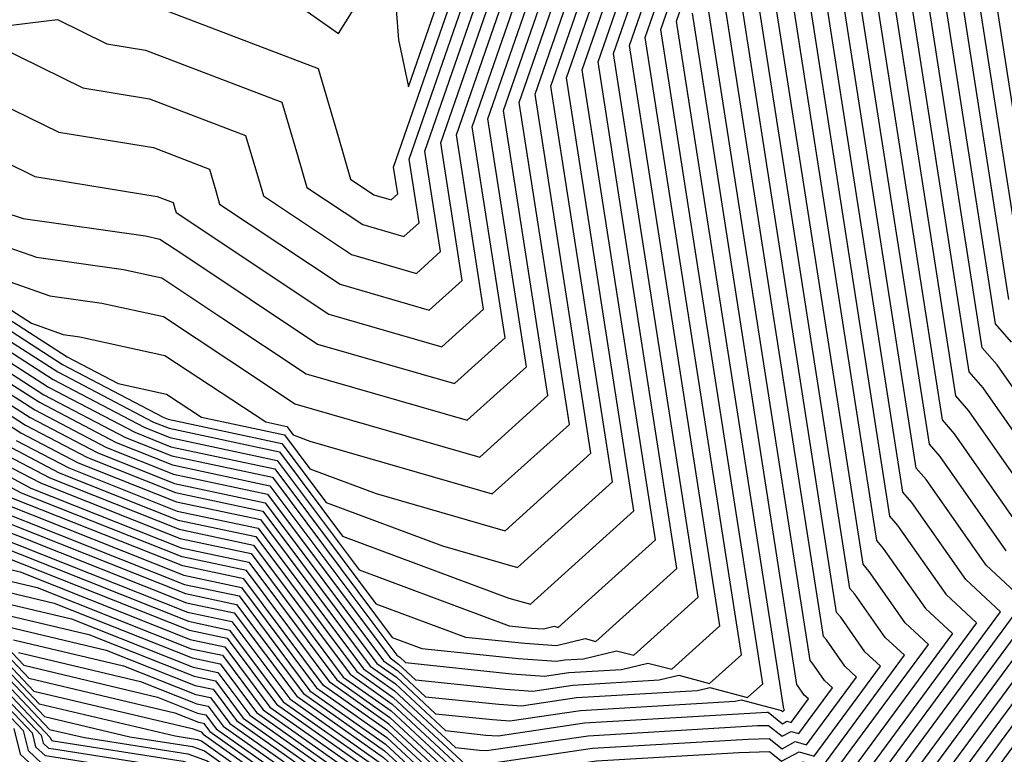
# Model space of a CAD drawing. Extents: x 1893570 to 1900978, y 2863029 to 2865516.
# Drawn here: x 1894386 to 1894427, y 2863247 to 2863278 of the extents above; entities that cross this region are included whole.
import ezdxf

# ---------------------------------------------------------------- set-up
doc = ezdxf.new("R2010")
doc.units = 0

msp = doc.modelspace()

# ---------------------------------------------------------------- linework, layer by layer
at = {"layer": 'Unknown_Line_Type', "color": 0}
for points in [[(1894427.89, 2863267.48, 4082), (1894425.25, 2863284.4, 4082), (1894428.09, 2863292.56, 4082), (1894423.56, 2863298.8, 4082), (1894424.26, 2863300.64, 4082), (1894424.87, 2863301.77, 4082), (1894425.43, 2863307.79, 4082), (1894425.47, 2863310.06, 4082), (1894428.93, 2863317.43, 4082)], [(1894428.45, 2863268.49, 4080), (1894425.92, 2863284.74, 4080), (1894428.64, 2863292.58, 4080), (1894424, 2863298.98, 4080), (1894424.66, 2863300.74, 4080), (1894425.28, 2863301.9, 4080), (1894425.82, 2863307.62, 4080), (1894425.86, 2863309.79, 4080), (1894429.54, 2863317.64, 4080)], [(1894427.44, 2863264.66, 4086), (1894426.77, 2863265.44, 4086), (1894423.92, 2863283.71, 4086), (1894426.98, 2863292.53, 4086), (1894422.69, 2863298.44, 4086), (1894423.45, 2863300.43, 4086), (1894424.03, 2863301.52, 4086), (1894424.65, 2863308.13, 4086), (1894424.7, 2863310.62, 4086), (1894427.7, 2863317.02, 4086)], [(1894427.33, 2863266.46, 4084), (1894424.59, 2863284.05, 4084), (1894427.54, 2863292.55, 4084), (1894423.13, 2863298.62, 4084), (1894423.85, 2863300.53, 4084), (1894424.45, 2863301.65, 4084), (1894425.04, 2863307.96, 4084), (1894425.08, 2863310.34, 4084), (1894428.31, 2863317.23, 4084)], [(1894429.78, 2863257.67, 4090), (1894426.24, 2863262.73, 4090), (1894425.65, 2863263.41, 4090), (1894422.59, 2863283.03, 4090), (1894425.88, 2863292.49, 4090), (1894421.83, 2863298.08, 4090), (1894422.64, 2863300.23, 4090), (1894423.2, 2863301.27, 4090), (1894423.87, 2863308.46, 4090), (1894423.92, 2863311.18, 4090), (1894426.47, 2863316.61, 4090)], [(1894430.63, 2863258.28, 4088), (1894426.84, 2863263.7, 4088), (1894426.21, 2863264.42, 4088), (1894423.26, 2863283.37, 4088), (1894426.43, 2863292.51, 4088), (1894422.26, 2863298.26, 4088), (1894423.05, 2863300.33, 4088), (1894423.62, 2863301.4, 4088), (1894424.26, 2863308.29, 4088), (1894424.31, 2863310.9, 4088), (1894427.09, 2863316.81, 4088)], [(1894428.07, 2863256.45, 4094), (1894425.03, 2863260.79, 4094), (1894424.53, 2863261.37, 4094), (1894421.26, 2863282.34, 4094), (1894424.78, 2863292.46, 4094), (1894420.96, 2863297.72, 4094), (1894421.84, 2863300.03, 4094), (1894422.37, 2863301.02, 4094), (1894423.09, 2863308.8, 4094), (1894423.15, 2863311.73, 4094), (1894425.24, 2863316.19, 4094)], [(1894428.93, 2863257.06, 4092), (1894425.64, 2863261.76, 4092), (1894425.09, 2863262.39, 4092), (1894421.93, 2863282.68, 4092), (1894425.33, 2863292.48, 4092), (1894421.39, 2863297.9, 4092), (1894422.24, 2863300.13, 4092), (1894422.78, 2863301.15, 4092), (1894423.48, 2863308.63, 4092), (1894423.53, 2863311.45, 4092), (1894425.86, 2863316.4, 4092)], [(1894427.22, 2863255.84, 4096), (1894424.43, 2863259.82, 4096), (1894423.97, 2863260.35, 4096), (1894420.6, 2863282, 4096), (1894424.22, 2863292.44, 4096), (1894420.53, 2863297.54, 4096), (1894421.43, 2863299.93, 4096), (1894421.95, 2863300.89, 4096), (1894422.7, 2863308.96, 4096), (1894422.76, 2863312.01, 4096), (1894424.63, 2863315.99, 4096)], [(1894350.09, 2863279.6, 4132), (1894353.63, 2863277.76, 4132), (1894354.1, 2863277.52, 4132), (1894360.01, 2863274.63, 4132), (1894360.29, 2863274.7, 4132), (1894363.1, 2863275.33, 4132), (1894363.69, 2863275, 4132), (1894373.81, 2863272.22, 4132), (1894374.26, 2863271.97, 4132), (1894375.88, 2863271.92, 4132), (1894383.05, 2863266.8, 4132), (1894383.4, 2863266.44, 4132), (1894383.77, 2863265.55, 4132), (1894387.12, 2863263.4, 4132), (1894391.17, 2863261.28, 4132), (1894391.82, 2863261.02, 4132), (1894396.49, 2863260.02, 4132), (1894399.16, 2863256.46, 4132), (1894406.19, 2863253.84, 4132), (1894407.1, 2863253.58, 4132), (1894411.48, 2863257.53, 4132), (1894408.63, 2863275.83, 4132), (1894414.29, 2863292.14, 4132)], [(1894350.15, 2863279.75, 4134), (1894353.74, 2863277.88, 4134), (1894354.08, 2863277.71, 4134), (1894360.09, 2863274.78, 4134), (1894360.3, 2863274.83, 4134), (1894363.16, 2863275.47, 4134), (1894363.69, 2863275.18, 4134), (1894373.97, 2863272.35, 4134), (1894374.35, 2863272.14, 4134), (1894375.99, 2863272.09, 4134), (1894383.27, 2863266.88, 4134), (1894383.53, 2863266.62, 4134), (1894383.8, 2863265.98, 4134), (1894387.31, 2863263.72, 4134), (1894391.57, 2863261.49, 4134), (1894391.78, 2863261.41, 4134), (1894396.59, 2863260.38, 4134), (1894398.46, 2863257.88, 4134), (1894403.39, 2863256.05, 4134), (1894406.56, 2863255.14, 4134), (1894410.57, 2863258.75, 4134), (1894407.96, 2863275.49, 4134), (1894413.74, 2863292.12, 4134)], [(1894350.22, 2863279.9, 4136), (1894353.86, 2863278.01, 4136), (1894354.07, 2863277.9, 4136), (1894360.16, 2863274.93, 4136), (1894360.31, 2863274.96, 4136), (1894363.21, 2863275.61, 4136), (1894363.7, 2863275.35, 4136), (1894374.13, 2863272.48, 4136), (1894374.44, 2863272.3, 4136), (1894376.11, 2863272.25, 4136), (1894383.5, 2863266.97, 4136), (1894383.66, 2863266.81, 4136), (1894383.83, 2863266.41, 4136), (1894387.51, 2863264.04, 4136), (1894389.67, 2863262.91, 4136), (1894391.72, 2863262.46, 4136), (1894393.2, 2863261.49, 4136), (1894396.7, 2863260.74, 4136), (1894397.77, 2863259.31, 4136), (1894400.58, 2863258.26, 4136), (1894406.03, 2863256.69, 4136), (1894409.66, 2863259.97, 4136), (1894407.3, 2863275.14, 4136), (1894413.18, 2863292.1, 4136)], [(1894354.47, 2863278.32, 4140), (1894356.98, 2863276.84, 4140), (1894360.3, 2863275.22, 4140), (1894360.33, 2863275.23, 4140), (1894363.33, 2863275.89, 4140), (1894363.7, 2863275.69, 4140), (1894374.44, 2863272.74, 4140), (1894374.62, 2863272.64, 4140), (1894376.34, 2863272.58, 4140), (1894382.93, 2863267.87, 4140), (1894384.09, 2863267.56, 4140), (1894386.78, 2863266.62, 4140), (1894388.98, 2863266.31, 4140), (1894391.58, 2863265.74, 4140), (1894395.73, 2863263, 4140), (1894397.14, 2863262.05, 4140), (1894404.96, 2863259.8, 4140), (1894407.84, 2863262.4, 4140), (1894405.97, 2863274.46, 4140), (1894412.08, 2863292.07, 4140)], [(1894355.45, 2863278.59, 4142), (1894360.5, 2863275.63, 4142), (1894360.62, 2863275.42, 4142), (1894363.38, 2863276.03, 4142), (1894363.7, 2863275.86, 4142), (1894374.6, 2863272.86, 4142), (1894374.71, 2863272.8, 4142), (1894376.45, 2863272.75, 4142), (1894380.37, 2863269.95, 4142), (1894384.68, 2863268.79, 4142), (1894386.22, 2863268.26, 4142), (1894389.9, 2863267.73, 4142), (1894391.51, 2863267.38, 4142), (1894394.06, 2863265.69, 4142), (1894397.62, 2863263.32, 4142), (1894404.42, 2863261.36, 4142), (1894406.94, 2863263.62, 4142), (1894405.3, 2863274.11, 4142), (1894411.53, 2863292.05, 4142)], [(1894356.44, 2863278.86, 4144), (1894360.82, 2863276.3, 4144), (1894361.16, 2863275.67, 4144), (1894363.44, 2863276.18, 4144), (1894363.7, 2863276.03, 4144), (1894374.75, 2863272.99, 4144), (1894374.8, 2863272.97, 4144), (1894376.57, 2863272.91, 4144), (1894377.8, 2863272.03, 4144), (1894385.27, 2863270.02, 4144), (1894385.66, 2863269.89, 4144), (1894390.83, 2863269.15, 4144), (1894391.43, 2863269.02, 4144), (1894392.4, 2863268.38, 4144), (1894398.1, 2863264.58, 4144), (1894403.89, 2863262.91, 4144), (1894406.03, 2863264.84, 4144), (1894404.64, 2863273.77, 4144), (1894410.98, 2863292.03, 4144)], [(1894357.43, 2863279.14, 4146), (1894361.14, 2863276.96, 4146), (1894361.7, 2863275.92, 4146), (1894363.49, 2863276.32, 4146), (1894363.7, 2863276.2, 4146), (1894373.78, 2863273.43, 4146), (1894374.45, 2863273.77, 4146), (1894375.46, 2863273.86, 4146), (1894376.96, 2863274.02, 4146), (1894378.39, 2863273.94, 4146), (1894384.86, 2863272.3, 4146), (1894386.14, 2863271.67, 4146), (1894391.32, 2863270.82, 4146), (1894391.99, 2863270.57, 4146), (1894392.07, 2863270.31, 4146), (1894392.12, 2863270.15, 4146), (1894398.58, 2863265.84, 4146), (1894403.36, 2863264.46, 4146), (1894405.12, 2863266.06, 4146), (1894403.97, 2863273.43, 4146), (1894410.42, 2863292.02, 4146)], [(1894358.42, 2863279.41, 4148), (1894361.45, 2863277.63, 4148), (1894362.24, 2863276.17, 4148), (1894363.55, 2863276.46, 4148), (1894363.7, 2863276.38, 4148), (1894371.06, 2863274.35, 4148), (1894373.42, 2863275.53, 4148), (1894377.02, 2863275.85, 4148), (1894377.59, 2863275.91, 4148), (1894381.65, 2863275.7, 4148), (1894383.92, 2863275.12, 4148), (1894387.16, 2863273.54, 4148), (1894391.16, 2863272.89, 4148), (1894393.53, 2863271.98, 4148), (1894393.8, 2863271.06, 4148), (1894393.96, 2863270.5, 4148), (1894399.05, 2863267.11, 4148), (1894402.82, 2863266.02, 4148), (1894404.21, 2863267.27, 4148), (1894403.31, 2863273.09, 4148), (1894409.87, 2863292, 4148)], [(1894361.77, 2863278.3, 4150), (1894362.78, 2863276.41, 4150), (1894363.6, 2863276.6, 4150), (1894363.7, 2863276.55, 4150), (1894368.34, 2863275.27, 4150), (1894372.4, 2863277.29, 4150), (1894376.94, 2863277.7, 4150), (1894378.06, 2863277.72, 4150), (1894378.75, 2863277.41, 4150), (1894383.74, 2863277.07, 4150), (1894384.58, 2863277.17, 4150), (1894388.17, 2863275.41, 4150), (1894390.99, 2863274.95, 4150), (1894395.06, 2863273.4, 4150), (1894395.53, 2863271.81, 4150), (1894395.81, 2863270.85, 4150), (1894399.53, 2863268.37, 4150), (1894402.29, 2863267.57, 4150), (1894403.3, 2863268.49, 4150), (1894402.64, 2863272.74, 4150), (1894409.32, 2863291.98, 4150)], [(1894378.23, 2863279.37, 4152), (1894380.76, 2863278.23, 4152), (1894384.44, 2863277.98, 4152), (1894387.11, 2863278.3, 4152), (1894389.19, 2863277.28, 4152), (1894390.83, 2863277.01, 4152), (1894396.59, 2863274.81, 4152), (1894397.25, 2863272.57, 4152), (1894397.65, 2863271.2, 4152), (1894400.01, 2863269.63, 4152), (1894401.75, 2863269.13, 4152), (1894402.4, 2863269.71, 4152), (1894401.98, 2863272.4, 4152), (1894408.77, 2863291.97, 4152)], [(1894383.59, 2863262.54, 4118), (1894385.75, 2863261.15, 4118), (1894388.38, 2863259.78, 4118), (1894392.09, 2863258.3, 4118), (1894395.79, 2863257.51, 4118), (1894400.61, 2863251.08, 4118), (1894401.44, 2863250.49, 4118), (1894403.09, 2863248.95, 4118), (1894405.5, 2863248.7, 4118), (1894406.23, 2863248.65, 4118), (1894409.22, 2863249.09, 4118), (1894415.76, 2863249.48, 4118), (1894416.01, 2863249.54, 4118), (1894417.72, 2863249.09, 4118), (1894417.77, 2863249.05, 4118), (1894417.78, 2863249.06, 4118), (1894417.79, 2863249.06, 4118), (1894417.84, 2863249.12, 4118), (1894417.83, 2863249.13, 4118), (1894417.81, 2863249.16, 4118), (1894413.28, 2863278.23, 4118), (1894418.15, 2863292.26, 4118)], [(1894383.61, 2863262.97, 4120), (1894385.95, 2863261.47, 4120), (1894388.78, 2863259.99, 4120), (1894392.05, 2863258.69, 4120), (1894395.89, 2863257.87, 4120), (1894400.89, 2863251.19, 4120), (1894401.49, 2863250.77, 4120), (1894402.67, 2863249.67, 4120), (1894405.77, 2863249.35, 4120), (1894406.72, 2863249.28, 4120), (1894409.05, 2863249.63, 4120), (1894414.16, 2863249.93, 4120), (1894414.69, 2863250.06, 4120), (1894416.28, 2863249.64, 4120), (1894416.93, 2863250.22, 4120), (1894412.62, 2863277.88, 4120), (1894417.6, 2863292.24, 4120)], [(1894383.64, 2863263.4, 4122), (1894386.14, 2863261.8, 4122), (1894389.18, 2863260.2, 4122), (1894392.01, 2863259.08, 4122), (1894395.99, 2863258.23, 4122), (1894401.17, 2863251.31, 4122), (1894401.53, 2863251.05, 4122), (1894402.24, 2863250.39, 4122), (1894406.05, 2863249.99, 4122), (1894407.21, 2863249.91, 4122), (1894408.89, 2863250.16, 4122), (1894412.55, 2863250.38, 4122), (1894413.37, 2863250.58, 4122), (1894414.68, 2863250.23, 4122), (1894416.02, 2863251.44, 4122), (1894411.95, 2863277.54, 4122), (1894417.05, 2863292.22, 4122)], [(1894383.67, 2863263.83, 4124), (1894386.34, 2863262.12, 4124), (1894389.58, 2863260.42, 4124), (1894391.97, 2863259.47, 4124), (1894396.09, 2863258.59, 4124), (1894401.46, 2863251.42, 4124), (1894401.58, 2863251.34, 4124), (1894401.82, 2863251.11, 4124), (1894406.32, 2863250.64, 4124), (1894407.7, 2863250.54, 4124), (1894408.72, 2863250.69, 4124), (1894410.95, 2863250.82, 4124), (1894412.06, 2863251.09, 4124), (1894413.08, 2863250.83, 4124), (1894415.11, 2863252.66, 4124), (1894411.29, 2863277.2, 4124), (1894416.5, 2863292.2, 4124)], [(1894383.69, 2863264.26, 4126), (1894386.53, 2863262.44, 4126), (1894389.98, 2863260.63, 4126), (1894391.94, 2863259.85, 4126), (1894396.19, 2863258.95, 4126), (1894401.26, 2863252.18, 4126), (1894402.51, 2863251.71, 4126), (1894406.6, 2863251.28, 4126), (1894408.19, 2863251.17, 4126), (1894408.55, 2863251.23, 4126), (1894409.34, 2863251.27, 4126), (1894410.74, 2863251.61, 4126), (1894411.47, 2863251.42, 4126), (1894414.2, 2863253.88, 4126), (1894410.62, 2863276.86, 4126), (1894415.94, 2863292.19, 4126)], [(1894383.72, 2863264.69, 4128), (1894386.73, 2863262.76, 4128), (1894390.37, 2863260.85, 4128), (1894391.9, 2863260.24, 4128), (1894396.29, 2863259.31, 4128), (1894400.56, 2863253.6, 4128), (1894404.35, 2863252.19, 4128), (1894406.87, 2863251.93, 4128), (1894408.21, 2863251.84, 4128), (1894409.42, 2863252.13, 4128), (1894409.87, 2863252.01, 4128), (1894413.29, 2863255.09, 4128), (1894409.96, 2863276.51, 4128), (1894415.39, 2863292.17, 4128)], [(1894383.75, 2863265.12, 4130), (1894386.92, 2863263.08, 4130), (1894390.77, 2863261.06, 4130), (1894391.86, 2863260.63, 4130), (1894396.39, 2863259.66, 4130), (1894399.86, 2863255.03, 4130), (1894406.2, 2863252.67, 4130), (1894407.15, 2863252.57, 4130), (1894407.65, 2863252.54, 4130), (1894408.1, 2863252.65, 4130), (1894408.27, 2863252.6, 4130), (1894412.39, 2863256.31, 4130), (1894409.29, 2863276.17, 4130), (1894414.84, 2863292.15, 4130)], [(1894383.85, 2863266.84, 4138), (1894386, 2863265.46, 4138), (1894387.34, 2863264.99, 4138), (1894388.05, 2863264.89, 4138), (1894391.65, 2863264.1, 4138), (1894395.91, 2863261.29, 4138), (1894396.8, 2863261.1, 4138), (1894397.07, 2863260.74, 4138), (1894397.78, 2863260.47, 4138), (1894405.49, 2863258.25, 4138), (1894408.75, 2863261.18, 4138), (1894406.63, 2863274.8, 4138), (1894412.63, 2863292.08, 4138)], [(1894390.66, 2863279.08, 4154), (1894398.12, 2863276.23, 4154), (1894398.98, 2863273.32, 4154), (1894399.49, 2863271.55, 4154), (1894400.48, 2863270.89, 4154), (1894401.22, 2863270.68, 4154), (1894401.49, 2863270.93, 4154), (1894401.31, 2863272.06, 4154), (1894408.22, 2863291.95, 4154)], [(1894397.66, 2863278.64, 4156), (1894398.98, 2863277.71, 4156), (1894401.23, 2863281.29, 4156), (1894401.53, 2863277.45, 4156), (1894401.95, 2863275.46, 4156), (1894407.66, 2863291.93, 4156)], [(1894384.39, 2863257.63, 4098), (1894392.48, 2863254.42, 4098), (1894394.78, 2863253.93, 4098), (1894397.78, 2863249.92, 4098), (1894400.98, 2863247.66, 4098), (1894403.24, 2863245.57, 4098), (1894404.7, 2863244.41, 4098), (1894408.68, 2863243.43, 4098), (1894410.89, 2863243.76, 4098), (1894413.57, 2863243.91, 4098), (1894417.33, 2863244.03, 4098), (1894417.66, 2863243.77, 4098), (1894419.49, 2863244.77, 4098), (1894421.06, 2863244.31, 4098), (1894428, 2863253.72, 4098), (1894426.37, 2863255.23, 4098), (1894423.83, 2863258.85, 4098), (1894423.41, 2863259.34, 4098), (1894419.93, 2863281.65, 4098)], [(1894384.79, 2863257.85, 4100), (1894392.45, 2863254.81, 4100), (1894394.89, 2863254.29, 4100), (1894398.06, 2863250.04, 4100), (1894401.03, 2863247.94, 4100), (1894403.44, 2863245.71, 4100), (1894404.67, 2863244.72, 4100), (1894408.05, 2863243.89, 4100), (1894410.72, 2863244.29, 4100), (1894413.96, 2863244.48, 4100), (1894417.31, 2863244.58, 4100), (1894417.67, 2863244.3, 4100), (1894419.32, 2863245.2, 4100), (1894420.73, 2863244.78, 4100), (1894426.98, 2863253.26, 4100), (1894425.51, 2863254.62, 4100), (1894423.23, 2863257.88, 4100), (1894422.85, 2863258.32, 4100), (1894419.27, 2863281.31, 4100)], [(1894418.6, 2863280.97, 4102), (1894422.29, 2863257.3, 4102), (1894422.63, 2863256.91, 4102), (1894424.66, 2863254.01, 4102), (1894425.97, 2863252.8, 4102), (1894420.41, 2863245.26, 4102), (1894419.14, 2863245.63, 4102), (1894417.68, 2863244.82, 4102), (1894417.29, 2863245.14, 4102), (1894414.35, 2863245.05, 4102), (1894410.56, 2863244.82, 4102), (1894407.42, 2863244.36, 4102), (1894404.65, 2863245.04, 4102), (1894403.64, 2863245.84, 4102), (1894401.07, 2863248.23, 4102), (1894398.35, 2863250.15, 4102), (1894394.99, 2863254.65, 4102), (1894392.41, 2863255.2, 4102), (1894385.18, 2863258.06, 4102)], [(1894417.94, 2863280.63, 4104), (1894421.73, 2863256.28, 4104), (1894422.02, 2863255.94, 4104), (1894423.81, 2863253.4, 4104), (1894424.95, 2863252.34, 4104), (1894420.08, 2863245.73, 4104), (1894418.97, 2863246.06, 4104), (1894417.69, 2863245.35, 4104), (1894417.27, 2863245.69, 4104), (1894414.74, 2863245.61, 4104), (1894410.39, 2863245.36, 4104), (1894406.79, 2863244.82, 4104), (1894404.63, 2863245.36, 4104), (1894403.84, 2863245.98, 4104), (1894401.12, 2863248.51, 4104), (1894398.63, 2863250.27, 4104), (1894395.09, 2863255, 4104), (1894392.37, 2863255.58, 4104), (1894385.58, 2863258.28, 4104), (1894384.39, 2863258.91, 4104)], [(1894384.58, 2863259.23, 4106), (1894385.98, 2863258.49, 4106), (1894392.33, 2863255.97, 4106), (1894395.19, 2863255.36, 4106), (1894398.91, 2863250.39, 4106), (1894401.16, 2863248.79, 4106), (1894404.04, 2863246.12, 4106), (1894404.61, 2863245.67, 4106), (1894406.16, 2863245.29, 4106), (1894410.22, 2863245.89, 4106), (1894415.14, 2863246.18, 4106), (1894417.25, 2863246.25, 4106), (1894417.7, 2863245.88, 4106), (1894418.8, 2863246.48, 4106), (1894419.75, 2863246.21, 4106), (1894423.94, 2863251.88, 4106), (1894422.95, 2863252.79, 4106), (1894421.42, 2863254.97, 4106), (1894421.17, 2863255.27, 4106), (1894417.27, 2863280.28, 4106)], [(1894384.78, 2863259.55, 4108), (1894386.38, 2863258.71, 4108), (1894392.29, 2863256.36, 4108), (1894395.29, 2863255.72, 4108), (1894399.19, 2863250.5, 4108), (1894401.21, 2863249.07, 4108), (1894404.24, 2863246.26, 4108), (1894404.58, 2863245.99, 4108), (1894405.53, 2863245.75, 4108), (1894410.05, 2863246.42, 4108), (1894415.53, 2863246.75, 4108), (1894417.23, 2863246.8, 4108), (1894417.71, 2863246.41, 4108), (1894418.63, 2863246.91, 4108), (1894419.43, 2863246.68, 4108), (1894422.92, 2863251.42, 4108), (1894422.1, 2863252.18, 4108), (1894420.82, 2863254, 4108), (1894420.61, 2863254.25, 4108), (1894416.61, 2863279.94, 4108)], [(1894384.97, 2863259.87, 4110), (1894386.78, 2863258.92, 4110), (1894392.25, 2863256.75, 4110), (1894395.39, 2863256.08, 4110), (1894399.48, 2863250.62, 4110), (1894401.26, 2863249.36, 4110), (1894404.44, 2863246.4, 4110), (1894404.56, 2863246.3, 4110), (1894404.9, 2863246.22, 4110), (1894409.89, 2863246.96, 4110), (1894415.92, 2863247.31, 4110), (1894417.21, 2863247.35, 4110), (1894417.72, 2863246.94, 4110), (1894418.46, 2863247.34, 4110), (1894419.1, 2863247.16, 4110), (1894421.9, 2863250.96, 4110), (1894421.24, 2863251.57, 4110), (1894420.22, 2863253.03, 4110), (1894420.05, 2863253.23, 4110), (1894415.94, 2863279.6, 4110)], [(1894385.17, 2863260.19, 4112), (1894387.18, 2863259.13, 4112), (1894392.21, 2863257.14, 4112), (1894395.49, 2863256.44, 4112), (1894399.76, 2863250.73, 4112), (1894401.3, 2863249.64, 4112), (1894404.36, 2863246.8, 4112), (1894404.67, 2863246.76, 4112), (1894404.77, 2863246.76, 4112), (1894409.72, 2863247.49, 4112), (1894416.31, 2863247.88, 4112), (1894417.19, 2863247.91, 4112), (1894417.74, 2863247.47, 4112), (1894418.29, 2863247.77, 4112), (1894418.77, 2863247.63, 4112), (1894420.89, 2863250.5, 4112), (1894420.39, 2863250.96, 4112), (1894419.62, 2863252.07, 4112), (1894419.49, 2863252.21, 4112), (1894415.28, 2863279.26, 4112)], [(1894385.36, 2863260.51, 4114), (1894387.58, 2863259.35, 4114), (1894392.17, 2863257.52, 4114), (1894395.59, 2863256.8, 4114), (1894400.04, 2863250.85, 4114), (1894401.35, 2863249.92, 4114), (1894403.94, 2863247.52, 4114), (1894404.95, 2863247.41, 4114), (1894405.25, 2863247.39, 4114), (1894409.55, 2863248.02, 4114), (1894416.71, 2863248.45, 4114), (1894417.17, 2863248.46, 4114), (1894417.75, 2863248, 4114), (1894418.12, 2863248.2, 4114), (1894418.45, 2863248.11, 4114), (1894419.87, 2863250.04, 4114), (1894419.54, 2863250.35, 4114), (1894419.02, 2863251.1, 4114), (1894418.93, 2863251.2, 4114), (1894414.61, 2863278.91, 4114)], [(1894383.56, 2863262.12, 4116), (1894385.56, 2863260.83, 4116), (1894387.98, 2863259.56, 4116), (1894392.13, 2863257.91, 4116), (1894395.69, 2863257.16, 4116), (1894400.33, 2863250.96, 4116), (1894401.39, 2863250.21, 4116), (1894403.51, 2863248.24, 4116), (1894405.22, 2863248.05, 4116), (1894405.74, 2863248.02, 4116), (1894409.39, 2863248.56, 4116), (1894417.1, 2863249.01, 4116), (1894417.15, 2863249.02, 4116), (1894417.76, 2863248.52, 4116), (1894417.95, 2863248.63, 4116), (1894418.12, 2863248.58, 4116), (1894418.86, 2863249.58, 4116), (1894418.68, 2863249.74, 4116), (1894418.41, 2863250.13, 4116), (1894418.37, 2863250.18, 4116), (1894413.95, 2863278.57, 4116)], [(1894380.87, 2863254.83, 4062), (1894386.55, 2863248.83, 4062), (1894390.16, 2863247.98, 4062), (1894392.82, 2863247.56, 4062), (1894393.32, 2863247.38, 4062), (1894399.82, 2863242.74, 4062), (1894401.07, 2863242.44, 4062), (1894404.76, 2863239.86, 4062), (1894408.19, 2863239.57, 4062), (1894410.99, 2863238.51, 4062), (1894414.15, 2863236.6, 4062), (1894414.4, 2863236.55, 4062), (1894418.06, 2863236.69, 4062), (1894419.01, 2863235.49, 4062), (1894419.97, 2863235.63, 4062), (1894422.55, 2863237.04, 4062), (1894426.94, 2863235.76, 4062), (1894446.29, 2863262.01, 4062)], [(1894381.03, 2863254.98, 4064), (1894386.33, 2863249.37, 4064), (1894392.08, 2863248.01, 4064), (1894393.02, 2863247.86, 4064), (1894393.2, 2863247.8, 4064), (1894399.97, 2863242.97, 4064), (1894400.85, 2863242.76, 4064), (1894404.79, 2863240, 4064), (1894408.46, 2863239.7, 4064), (1894411.04, 2863238.71, 4064), (1894413.97, 2863236.94, 4064), (1894414.82, 2863236.77, 4064), (1894417.99, 2863236.9, 4064), (1894418.82, 2863235.86, 4064), (1894419.65, 2863235.98, 4064), (1894422.38, 2863237.47, 4064), (1894426.61, 2863236.23, 4064), (1894445.27, 2863261.55, 4064)], [(1894381.18, 2863255.12, 4066), (1894386.11, 2863249.91, 4066), (1894392.8, 2863248.33, 4066), (1894393.11, 2863248.21, 4066), (1894393.18, 2863248.19, 4066), (1894393.26, 2863248.08, 4066), (1894394.91, 2863246.92, 4066), (1894400.11, 2863243.21, 4066), (1894400.62, 2863243.09, 4066), (1894404.82, 2863240.14, 4066), (1894408.72, 2863239.82, 4066), (1894411.1, 2863238.91, 4066), (1894413.78, 2863237.29, 4066), (1894415.23, 2863237, 4066), (1894417.92, 2863237.11, 4066), (1894418.62, 2863236.22, 4066), (1894419.33, 2863236.32, 4066), (1894422.21, 2863237.9, 4066), (1894426.28, 2863236.71, 4066), (1894444.25, 2863261.09, 4066)], [(1894381.34, 2863255.26, 4068), (1894385.89, 2863250.46, 4068), (1894392.07, 2863248.99, 4068), (1894393.07, 2863248.6, 4068), (1894393.28, 2863248.55, 4068), (1894393.54, 2863248.2, 4068), (1894398.81, 2863244.47, 4068), (1894400.25, 2863243.44, 4068), (1894400.4, 2863243.41, 4068), (1894404.85, 2863240.28, 4068), (1894408.98, 2863239.94, 4068), (1894411.15, 2863239.12, 4068), (1894413.59, 2863237.64, 4068), (1894415.64, 2863237.23, 4068), (1894417.86, 2863237.32, 4068), (1894418.43, 2863236.59, 4068), (1894419.01, 2863236.67, 4068), (1894422.04, 2863238.33, 4068), (1894425.96, 2863237.18, 4068), (1894443.24, 2863260.63, 4068)], [(1894381.5, 2863255.41, 4070), (1894385.68, 2863251, 4070), (1894391.34, 2863249.65, 4070), (1894393.03, 2863248.98, 4070), (1894393.38, 2863248.91, 4070), (1894393.82, 2863248.31, 4070), (1894400.34, 2863243.7, 4070), (1894400.43, 2863243.62, 4070), (1894401.21, 2863243, 4070), (1894404.88, 2863240.43, 4070), (1894409.25, 2863240.07, 4070), (1894411.2, 2863239.32, 4070), (1894413.41, 2863237.99, 4070), (1894416.05, 2863237.45, 4070), (1894417.79, 2863237.52, 4070), (1894418.24, 2863236.95, 4070), (1894418.69, 2863237.02, 4070), (1894421.87, 2863238.76, 4070), (1894425.63, 2863237.66, 4070), (1894442.22, 2863260.17, 4070)], [(1894385.46, 2863251.54, 4072), (1894390.61, 2863250.32, 4072), (1894392.99, 2863249.37, 4072), (1894393.48, 2863249.27, 4072), (1894394.11, 2863248.43, 4072), (1894400.38, 2863243.99, 4072), (1894400.63, 2863243.76, 4072), (1894402.68, 2863242.13, 4072), (1894404.91, 2863240.57, 4072), (1894409.51, 2863240.19, 4072), (1894411.25, 2863239.53, 4072), (1894413.22, 2863238.34, 4072), (1894416.47, 2863237.68, 4072), (1894417.72, 2863237.73, 4072), (1894418.04, 2863237.32, 4072), (1894418.37, 2863237.37, 4072), (1894421.7, 2863239.19, 4072), (1894425.3, 2863238.13, 4072), (1894441.21, 2863259.71, 4072)], [(1894385.24, 2863252.08, 4074), (1894389.89, 2863250.98, 4074), (1894392.96, 2863249.76, 4074), (1894393.58, 2863249.63, 4074), (1894394.39, 2863248.54, 4074), (1894400.43, 2863244.27, 4074), (1894400.83, 2863243.89, 4074), (1894404.14, 2863241.27, 4074), (1894404.93, 2863240.71, 4074), (1894409.78, 2863240.31, 4074), (1894411.31, 2863239.73, 4074), (1894413.03, 2863238.69, 4074), (1894416.88, 2863237.91, 4074), (1894417.65, 2863237.94, 4074), (1894417.85, 2863237.69, 4074), (1894418.05, 2863237.71, 4074), (1894421.53, 2863239.62, 4074), (1894424.98, 2863238.61, 4074), (1894440.19, 2863259.25, 4074)], [(1894385.02, 2863252.62, 4076), (1894389.16, 2863251.64, 4076), (1894392.92, 2863250.15, 4076), (1894393.68, 2863249.99, 4076), (1894394.67, 2863248.66, 4076), (1894400.48, 2863244.55, 4076), (1894401.03, 2863244.03, 4076), (1894404.94, 2863240.93, 4076), (1894405.41, 2863240.82, 4076), (1894410.04, 2863240.44, 4076), (1894411.36, 2863239.93, 4076), (1894412.85, 2863239.04, 4076), (1894417.29, 2863238.13, 4076), (1894417.58, 2863238.15, 4076), (1894417.66, 2863238.05, 4076), (1894417.73, 2863238.06, 4076), (1894421.36, 2863240.05, 4076), (1894424.65, 2863239.08, 4076), (1894439.18, 2863258.79, 4076)], [(1894384.8, 2863253.16, 4078), (1894388.43, 2863252.3, 4078), (1894392.88, 2863250.54, 4078), (1894393.78, 2863250.34, 4078), (1894394.95, 2863248.77, 4078), (1894400.52, 2863244.83, 4078), (1894401.23, 2863244.17, 4078), (1894404.92, 2863241.25, 4078), (1894406.42, 2863240.88, 4078), (1894410.31, 2863240.56, 4078), (1894411.41, 2863240.14, 4078), (1894412.66, 2863239.38, 4078), (1894417.12, 2863238.48, 4078), (1894417.53, 2863238.49, 4078), (1894417.54, 2863238.48, 4078), (1894421.19, 2863240.48, 4078), (1894424.32, 2863239.56, 4078), (1894438.16, 2863258.33, 4078)], [(1894384.58, 2863253.7, 4080), (1894387.7, 2863252.96, 4080), (1894392.84, 2863250.92, 4080), (1894393.88, 2863250.7, 4080), (1894395.24, 2863248.89, 4080), (1894400.57, 2863245.12, 4080), (1894401.43, 2863244.31, 4080), (1894404.9, 2863241.56, 4080), (1894407.43, 2863240.94, 4080), (1894410.57, 2863240.68, 4080), (1894411.47, 2863240.34, 4080), (1894412.47, 2863239.73, 4080), (1894416.08, 2863239, 4080), (1894417.51, 2863239.05, 4080), (1894417.56, 2863239.01, 4080), (1894421.02, 2863240.91, 4080), (1894424, 2863240.03, 4080), (1894437.14, 2863257.87, 4080)], [(1894383.99, 2863257.42, 4096), (1894392.52, 2863254.03, 4096), (1894394.68, 2863253.57, 4096), (1894397.5, 2863249.81, 4096), (1894400.93, 2863247.38, 4096), (1894403.04, 2863245.43, 4096), (1894404.72, 2863244.09, 4096), (1894409.31, 2863242.96, 4096), (1894411.06, 2863243.22, 4096), (1894413.18, 2863243.35, 4096), (1894417.35, 2863243.48, 4096), (1894417.65, 2863243.24, 4096), (1894419.66, 2863244.34, 4096), (1894421.39, 2863243.83, 4096), (1894429.02, 2863254.18, 4096)], [(1894383.59, 2863257.21, 4094), (1894392.56, 2863253.64, 4094), (1894394.58, 2863253.21, 4094), (1894397.22, 2863249.69, 4094), (1894400.89, 2863247.1, 4094), (1894402.84, 2863245.29, 4094), (1894404.74, 2863243.78, 4094), (1894409.93, 2863242.5, 4094), (1894411.22, 2863242.69, 4094), (1894412.78, 2863242.78, 4094), (1894417.37, 2863242.92, 4094), (1894417.63, 2863242.71, 4094), (1894419.83, 2863243.91, 4094), (1894421.71, 2863243.36, 4094), (1894430.03, 2863254.65, 4094)], [(1894384.36, 2863254.24, 4082), (1894386.97, 2863253.63, 4082), (1894392.8, 2863251.31, 4082), (1894393.98, 2863251.06, 4082), (1894395.52, 2863249, 4082), (1894400.61, 2863245.4, 4082), (1894401.63, 2863244.45, 4082), (1894404.87, 2863241.88, 4082), (1894408.44, 2863241, 4082), (1894410.84, 2863240.81, 4082), (1894411.52, 2863240.55, 4082), (1894412.29, 2863240.08, 4082), (1894415.04, 2863239.52, 4082), (1894417.49, 2863239.6, 4082), (1894417.57, 2863239.54, 4082), (1894420.85, 2863241.33, 4082), (1894423.67, 2863240.51, 4082), (1894436.13, 2863257.41, 4082)], [(1894383.33, 2863256.93, 4092), (1894392.6, 2863253.25, 4092), (1894394.48, 2863252.85, 4092), (1894396.93, 2863249.58, 4092), (1894400.84, 2863246.81, 4092), (1894402.64, 2863245.15, 4092), (1894404.76, 2863243.46, 4092), (1894410.56, 2863242.03, 4092), (1894411.39, 2863242.16, 4092), (1894412.39, 2863242.21, 4092), (1894417.39, 2863242.37, 4092), (1894417.62, 2863242.18, 4092), (1894420, 2863243.48, 4092), (1894422.04, 2863242.88, 4092), (1894431.05, 2863255.11, 4092)], [(1894384.14, 2863254.78, 4084), (1894386.25, 2863254.29, 4084), (1894392.76, 2863251.7, 4084), (1894394.08, 2863251.42, 4084), (1894395.8, 2863249.12, 4084), (1894400.66, 2863245.68, 4084), (1894401.83, 2863244.59, 4084), (1894404.85, 2863242.2, 4084), (1894409.45, 2863241.06, 4084), (1894411.1, 2863240.93, 4084), (1894411.57, 2863240.75, 4084), (1894412.1, 2863240.43, 4084), (1894413.99, 2863240.05, 4084), (1894417.47, 2863240.15, 4084), (1894417.58, 2863240.07, 4084), (1894420.68, 2863241.76, 4084), (1894423.34, 2863240.98, 4084), (1894435.11, 2863256.95, 4084)], [(1894383.93, 2863255.33, 4086), (1894385.52, 2863254.95, 4086), (1894392.72, 2863252.09, 4086), (1894394.18, 2863251.78, 4086), (1894396.09, 2863249.23, 4086), (1894400.71, 2863245.97, 4086), (1894402.03, 2863244.73, 4086), (1894404.83, 2863242.51, 4086), (1894410.47, 2863241.13, 4086), (1894411.37, 2863241.05, 4086), (1894411.63, 2863240.95, 4086), (1894411.92, 2863240.78, 4086), (1894412.95, 2863240.57, 4086), (1894417.45, 2863240.71, 4086), (1894417.59, 2863240.6, 4086), (1894420.51, 2863242.19, 4086), (1894423.02, 2863241.46, 4086), (1894434.1, 2863256.49, 4086)], [(1894384.06, 2863256.27, 4090), (1894392.64, 2863252.87, 4090), (1894394.38, 2863252.49, 4090), (1894396.65, 2863249.46, 4090), (1894400.8, 2863246.53, 4090), (1894402.44, 2863245.01, 4090), (1894404.78, 2863243.14, 4090), (1894411.19, 2863241.57, 4090), (1894411.56, 2863241.62, 4090), (1894412, 2863241.65, 4090), (1894417.41, 2863241.81, 4090), (1894417.61, 2863241.65, 4090), (1894420.17, 2863243.05, 4090), (1894422.36, 2863242.41, 4090), (1894432.06, 2863255.57, 4090)], [(1894384.79, 2863255.61, 4088), (1894392.68, 2863252.48, 4088), (1894394.28, 2863252.14, 4088), (1894396.37, 2863249.35, 4088), (1894400.75, 2863246.25, 4088), (1894402.24, 2863244.87, 4088), (1894404.81, 2863242.83, 4088), (1894411.48, 2863241.19, 4088), (1894411.63, 2863241.17, 4088), (1894411.68, 2863241.16, 4088), (1894411.73, 2863241.13, 4088), (1894411.91, 2863241.09, 4088), (1894417.43, 2863241.26, 4088), (1894417.6, 2863241.12, 4088), (1894420.34, 2863242.62, 4088), (1894422.69, 2863241.93, 4088), (1894433.08, 2863256.03, 4088)], [(1894380.56, 2863254.54, 4058), (1894386.8, 2863247.95, 4058), (1894386.82, 2863247.87, 4058), (1894386.87, 2863247.82, 4058), (1894386.92, 2863247.81, 4058), (1894392.42, 2863246.94, 4058), (1894393.56, 2863246.54, 4058), (1894399.53, 2863242.28, 4058), (1894401.53, 2863241.8, 4058), (1894404.71, 2863239.57, 4058), (1894407.66, 2863239.33, 4058), (1894410.88, 2863238.1, 4058), (1894413.95, 2863236.25, 4058), (1894414.55, 2863236.02, 4058), (1894414.71, 2863236.14, 4058), (1894418.2, 2863236.28, 4058), (1894419.4, 2863234.76, 4058), (1894420.6, 2863234.93, 4058), (1894422.89, 2863236.18, 4058), (1894427.59, 2863234.81, 4058)], [(1894380.71, 2863254.69, 4060), (1894386.77, 2863248.29, 4060), (1894388.24, 2863247.94, 4060), (1894392.62, 2863247.25, 4060), (1894393.44, 2863246.96, 4060), (1894399.68, 2863242.51, 4060), (1894401.3, 2863242.12, 4060), (1894404.73, 2863239.71, 4060), (1894407.93, 2863239.45, 4060), (1894410.94, 2863238.3, 4060), (1894414.13, 2863236.38, 4060), (1894414.35, 2863236.29, 4060), (1894414.41, 2863236.34, 4060), (1894418.13, 2863236.49, 4060), (1894419.2, 2863235.13, 4060), (1894420.29, 2863235.28, 4060), (1894422.72, 2863236.61, 4060), (1894427.26, 2863235.28, 4060)], [(1894380.09, 2863254.11, 4052), (1894385.65, 2863248.24, 4052), (1894385.86, 2863247.4, 4052), (1894386.43, 2863246.86, 4052), (1894386.97, 2863246.79, 4052), (1894391.82, 2863246.02, 4052), (1894393.92, 2863245.27, 4052), (1894399.1, 2863241.58, 4052), (1894402.2, 2863240.84, 4052), (1894404.62, 2863239.14, 4052), (1894406.87, 2863238.96, 4052), (1894410.72, 2863237.49, 4052), (1894413.42, 2863235.86, 4052), (1894415.14, 2863235.21, 4052), (1894415.63, 2863235.54, 4052), (1894418.41, 2863235.66, 4052), (1894419.97, 2863233.67, 4052), (1894421.56, 2863233.89, 4052), (1894423.4, 2863234.9, 4052), (1894428.57, 2863233.38, 4052)], [(1894380.24, 2863254.25, 4054), (1894386.03, 2863248.14, 4054), (1894386.18, 2863247.55, 4054), (1894386.58, 2863247.18, 4054), (1894386.95, 2863247.13, 4054), (1894392.02, 2863246.33, 4054), (1894393.8, 2863245.69, 4054), (1894399.24, 2863241.81, 4054), (1894401.98, 2863241.16, 4054), (1894404.65, 2863239.29, 4054), (1894407.13, 2863239.08, 4054), (1894410.78, 2863237.69, 4054), (1894413.59, 2863235.99, 4054), (1894414.94, 2863235.48, 4054), (1894415.33, 2863235.74, 4054), (1894418.34, 2863235.86, 4054), (1894419.78, 2863234.03, 4054), (1894421.24, 2863234.24, 4054), (1894423.23, 2863235.33, 4054), (1894428.24, 2863233.86, 4054)], [(1894380.4, 2863254.4, 4056), (1894386.41, 2863248.05, 4056), (1894386.5, 2863247.71, 4056), (1894386.73, 2863247.5, 4056), (1894386.94, 2863247.47, 4056), (1894392.22, 2863246.64, 4056), (1894393.68, 2863246.12, 4056), (1894399.39, 2863242.04, 4056), (1894401.75, 2863241.48, 4056), (1894404.68, 2863239.43, 4056), (1894407.4, 2863239.2, 4056), (1894410.83, 2863237.9, 4056), (1894413.77, 2863236.12, 4056), (1894414.74, 2863235.75, 4056), (1894415.02, 2863235.94, 4056), (1894418.27, 2863236.07, 4056), (1894419.59, 2863234.4, 4056), (1894420.92, 2863234.58, 4056), (1894423.06, 2863235.76, 4056), (1894427.92, 2863234.33, 4056)], [(1894385.26, 2863248.33, 4050), (1894385.53, 2863247.24, 4050), (1894386.28, 2863246.55, 4050), (1894386.98, 2863246.45, 4050), (1894391.62, 2863245.71, 4050), (1894394.04, 2863244.85, 4050), (1894398.95, 2863241.35, 4050), (1894402.43, 2863240.52, 4050), (1894404.59, 2863239, 4050), (1894406.6, 2863238.84, 4050), (1894410.67, 2863237.28, 4050), (1894413.24, 2863235.73, 4050), (1894415.34, 2863234.94, 4050), (1894415.94, 2863235.35, 4050), (1894418.47, 2863235.45, 4050), (1894420.17, 2863233.3, 4050), (1894421.88, 2863233.54, 4050), (1894423.57, 2863234.47, 4050), (1894428.9, 2863232.91, 4050)]]:
    msp.add_polyline3d(points, dxfattribs=at)

doc.saveas('drawing.dxf')
